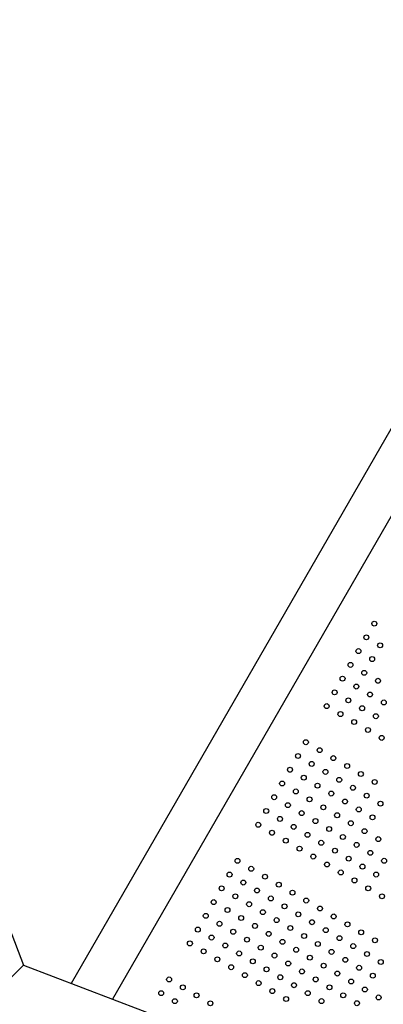
# Model space of a CAD drawing. Units: millimetres. Extents: x -768 to 20672, y 0 to 14582.
# Drawn here: x 6134 to 6799, y 6770 to 8567 of the extents above; entities that cross this region are included whole.
import ezdxf

# ---------------------------------------------------------------- set-up
doc = ezdxf.new("R2010")
doc.units = ezdxf.units.MM

# ---------------------------------------------------------------- blocks, each defined once
blk = doc.blocks.new('A$C3B414348')
at = {"color": 0}
for p, q in [((0, 530), (265, 411.5)), ((118.5, 265), (0, 530)), ((0, 530), (265, 265)), ((265, 411.5), (530, 530)), ((530, 530), (265, 265)), ((530, 530), (411.5, 265)), ((265, 411.5), (265, 118.5)), ((0, 0), (118.5, 265)), ((0, 0), (265, 265)), ((411.5, 265), (118.5, 265)), ((530, 0), (265, 265)), ((411.5, 265), (530, 0)), ((265, 118.5), (0, 0)), ((530, 0), (265, 118.5))]:
    blk.add_line(p, q, dxfattribs=at)

msp = doc.modelspace()

# ---------------------------------------------------------------- linework, layer by layer
at = {"color": 7, "linetype": 'Continuous'}
for p, q in [((7243.6, 8567), (6228, 6808)), ((7310.2, 8522.4), (6303.7, 6779.1))]:
    msp.add_line(p, q, dxfattribs=at)
msp.add_line((7310.2, 8522.4), (6303.7, 6779.1))
at = {"layer": 'Defpoints', "color": 0}
for centre in [(6782.1, 7464.7), (6767.6, 7439.6), (6792.7, 7425.1), (6753.1, 7414.5), (6738.6, 7389.4), (6778.2, 7400), (6724.1, 7364.3), (6763.7, 7374.9), (6749.2, 7349.8), (6788.8, 7360.4), (6709.6, 7339.2), (6774.3, 7335.3), (6695.1, 7314.1), (6734.7, 7324.7), (6799.5, 7320.8), (6720.2, 7299.6), (6759.8, 7310.2), (6785, 7295.7), (6745.3, 7285.1), (6770.5, 7270.6), (6657.1, 7248.2), (6795.6, 7256.1), (6642.6, 7223.1), (6682.2, 7233.7), (6667.7, 7208.6), (6707.3, 7219.2), (6732.5, 7204.7), (6628.1, 7198), (6692.8, 7194.1), (6757.6, 7190.2), (6613.6, 7172.9), (6653.2, 7183.5), (6678.3, 7169), (6718, 7179.6), (6782.7, 7175.7), (6638.7, 7158.4), (6703.5, 7154.5), (6743.1, 7165.1), (6768.2, 7150.6), (6599.1, 7147.8), (6624.2, 7133.3), (6663.8, 7143.9), (6728.6, 7140), (6793.3, 7136.1), (6584.6, 7122.7), (6649.3, 7118.8), (6689, 7129.4), (6714.1, 7114.9), (6753.7, 7125.5), (6570.1, 7097.5), (6609.7, 7108.2), (6674.5, 7104.3), (6739.2, 7100.4), (6778.8, 7111), (6595.2, 7083), (6634.8, 7093.7), (6660, 7079.2), (6699.6, 7089.8), (6764.3, 7085.9), (6620.3, 7068.5), (6685.1, 7064.7), (6724.7, 7075.3), (6749.8, 7060.8), (6789.4, 7071.4), (6645.5, 7054), (6710.2, 7050.2), (6774.9, 7046.3), (6532.1, 7031.7), (6670.6, 7039.5), (6695.7, 7025), (6735.3, 7035.7), (6800, 7031.8), (6517.6, 7006.6), (6557.2, 7017.2), (6720.8, 7010.5), (6760.4, 7021.2), (6785.5, 7006.7), (6542.7, 6992.1), (6582.3, 7002.7), (6607.5, 6988.2), (6745.9, 6996), (6503.1, 6981.5), (6567.8, 6977.6), (6632.6, 6973.7), (6771, 6981.5), (6488.6, 6956.4), (6528.2, 6967), (6553.3, 6952.5), (6593, 6963.1), (6657.7, 6959.2), (6796.1, 6967), (6513.7, 6941.9), (6578.5, 6938), (6618.1, 6948.6), (6643.2, 6934.1), (6682.8, 6944.7), (6474.1, 6931.3), (6499.2, 6916.8), (6538.8, 6927.4), (6603.6, 6923.5), (6668.3, 6919.6), (6707.9, 6930.2), (6733, 6915.7), (6459.6, 6906.2), (6524.3, 6902.3), (6564, 6912.9), (6589.1, 6898.4), (6628.7, 6909), (6693.4, 6905.1), (6758.1, 6901.2), (6445.1, 6881), (6484.7, 6891.7), (6549.5, 6887.8), (6614.2, 6883.9), (6653.8, 6894.5), (6678.9, 6880), (6718.5, 6890.6), (6783.3, 6886.7), (6470.2, 6866.5), (6509.8, 6877.2), (6535, 6862.7), (6574.6, 6873.3), (6639.3, 6869.4), (6704, 6865.5), (6743.6, 6876.1), (6768.8, 6861.6), (6495.3, 6852), (6560.1, 6848.2), (6599.7, 6858.8), (6624.8, 6844.3), (6664.4, 6854.9), (6729.1, 6851), (6793.9, 6847.1), (6520.5, 6837.5), (6585.2, 6833.7), (6649.9, 6829.8), (6689.5, 6840.4), (6714.6, 6825.9), (6754.3, 6836.5), (6407.1, 6815.2), (6545.6, 6823), (6570.7, 6808.5), (6610.3, 6819.2), (6675, 6815.3), (6739.8, 6811.4), (6779.4, 6822), (6392.6, 6790.1), (6432.2, 6800.7), (6595.8, 6794), (6635.4, 6804.7), (6660.5, 6790.2), (6700.1, 6800.8), (6764.9, 6796.9), (6417.7, 6775.6), (6457.3, 6786.2), (6482.5, 6771.7), (6620.9, 6779.5), (6685.6, 6775.7), (6725.3, 6786.3), (6750.4, 6771.8), (6790, 6782.4)]:
    msp.add_circle(centre, 4.5, dxfattribs=at)

# ---------------------------------------------------------------- block references
at = {"color": 0, "rotation": 45.0000000000046}
msp.add_blockref('A$C3B414348', (6037.3, 6363), dxfattribs=at)

doc.saveas('drawing.dxf')
